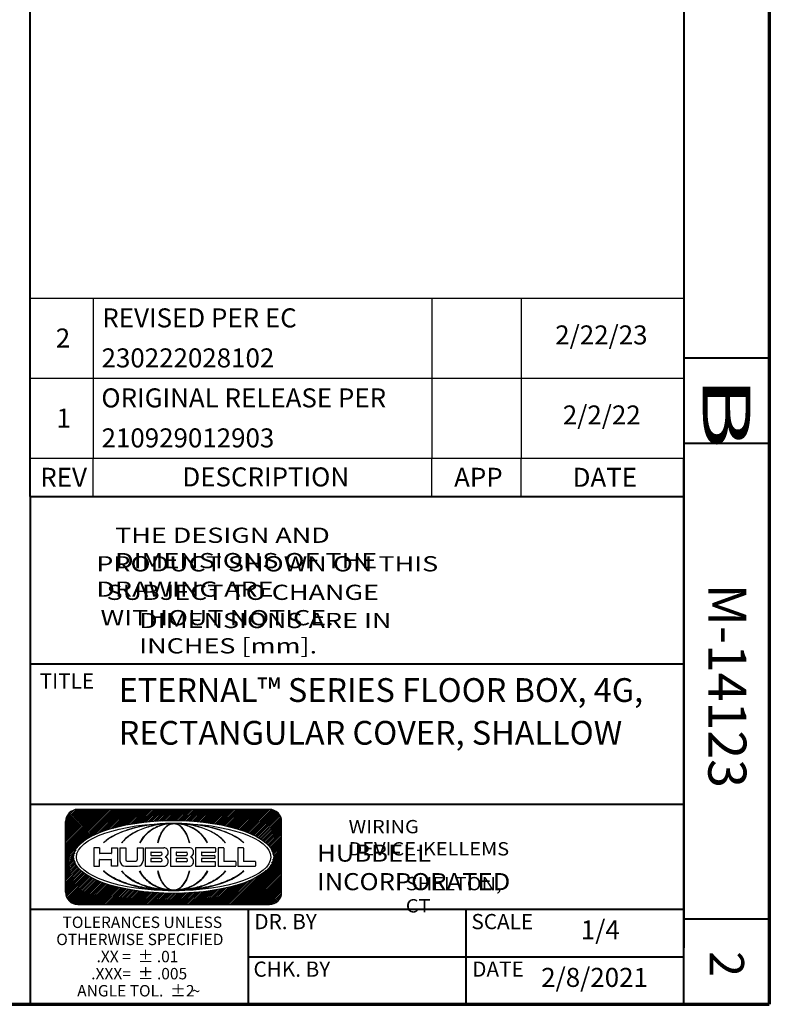
# Paper-space layout 'Layout1' of a CAD drawing. Units: inches. Extents: x 0 to 16.4, y 0 to 10.4.
# Drawn here: x 12.4 to 16.4, y 0 to 5.2 of the extents above; entities that cross this region are included whole.
import ezdxf

# ---------------------------------------------------------------- set-up
doc = ezdxf.new("R2010")
doc.units = ezdxf.units.IN
doc.header["$MEASUREMENT"] = 0
for name, color, linetype, lineweight in [('Border (ANSI)', 7, 'Continuous', 70), ('Hatch (ANSI)', 7, 'Continuous', 18), ('Symbol (ANSI)', 7, 'Continuous', 25), ('Title (ANSI)', 7, 'Continuous', 50)]:
    doc.layers.add(name, color=color, linetype=linetype, lineweight=lineweight)
doc.layers.add('Viewport1ForCustomObjects_0', color=7, linetype='Continuous')
doc.styles.get("Standard").update_dxf_attribs({"font": 'tahoma.ttf'})

# ---------------------------------------------------------------- blocks, each defined once
blk = doc.blocks.new('CustomObjectsInViewport1_0')
at = {"layer": 'Border (ANSI)', "lineweight": 40}
for p, q in [((12.7895, 2.9925), (12.7895, 10.6775)), ((16.2275, 10.6775), (16.2275, 0.62)), ((16.2275, 3.7225), (16.6775, 3.7225)), ((16.2275, 3.2725), (16.6775, 3.2725)), ((16.2275, 0.7725), (16.6775, 0.7725))]:
    blk.add_line(p, q, dxfattribs=at)
at = {"layer": 'Border (ANSI)'}
for p in [(16.6775, 10.6775), (0.3225, 0.3225)]:
    blk.add_line(p, (16.6775, 0.3225), dxfattribs=at)
at = {"layer": 'Hatch (ANSI)', "linetype": 'Continuous', "lineweight": 18}
for p, q in [((12.9758, 1.0876), (13.2357, 1.3475)), ((12.9758, 1.0964), (13.2269, 1.3475)), ((12.9758, 1.1053), (13.2181, 1.3475)), ((12.9758, 1.1141), (13.2092, 1.3475)), ((12.9758, 1.1229), (13.2004, 1.3475)), ((12.9758, 1.1318), (13.1915, 1.3475)), ((12.9758, 1.1406), (13.1827, 1.3475)), ((12.9758, 1.1495), (13.1739, 1.3475)), ((12.9758, 1.1583), (13.165, 1.3475)), ((12.9758, 1.1671), (13.1562, 1.3475)), ((12.9758, 1.176), (13.1473, 1.3475)), ((12.9758, 1.1848), (13.1385, 1.3475)), ((12.9758, 1.1937), (13.1297, 1.3475)), ((12.9758, 1.2025), (13.1208, 1.3475)), ((12.9758, 1.2113), (13.112, 1.3475)), ((12.9758, 1.2202), (13.1032, 1.3475)), ((12.9758, 1.229), (13.0943, 1.3475)), ((12.9758, 1.2378), (13.0855, 1.3475)), ((12.9758, 1.2467), (13.0766, 1.3475)), ((12.9758, 1.2555), (13.0678, 1.3475)), ((12.9758, 1.2644), (13.059, 1.3475)), ((12.9758, 1.2732), (13.0501, 1.3475)), ((12.9758, 1.282), (13.0413, 1.3475)), ((13.0925, 1.1955), (13.2446, 1.3475)), ((13.1093, 1.2034), (13.2534, 1.3475)), ((13.1262, 1.2114), (13.2622, 1.3475)), ((13.143, 1.2194), (13.2711, 1.3475)), ((13.1598, 1.2274), (13.2799, 1.3475)), ((13.1753, 1.234), (13.2888, 1.3475)), ((13.1876, 1.2375), (13.2976, 1.3475)), ((13.1998, 1.2409), (13.3064, 1.3475)), ((13.2121, 1.2443), (13.3153, 1.3475)), ((13.2244, 1.2477), (13.3241, 1.3475)), ((13.2366, 1.2512), (13.333, 1.3475)), ((13.2489, 1.2546), (13.3418, 1.3475)), ((13.2611, 1.258), (13.3506, 1.3475)), ((13.2734, 1.2614), (13.3595, 1.3475)), ((13.2849, 1.2641), (13.3683, 1.3475)), ((13.2953, 1.2657), (13.3772, 1.3475)), ((13.3057, 1.2673), (13.386, 1.3475)), ((13.3162, 1.2688), (13.3948, 1.3475)), ((13.3266, 1.2704), (13.4037, 1.3475)), ((13.337, 1.272), (13.4125, 1.3475)), ((13.3474, 1.2735), (13.4213, 1.3475)), ((13.3578, 1.2751), (13.4302, 1.3475)), ((13.3682, 1.2767), (13.439, 1.3475)), ((13.3786, 1.2782), (13.4479, 1.3475)), ((13.389, 1.2798), (13.4567, 1.3475)), ((13.3994, 1.2814), (13.4655, 1.3475)), ((13.4096, 1.2827), (13.4744, 1.3475)), ((13.4189, 1.2832), (13.4832, 1.3475)), ((13.4282, 1.2836), (13.4921, 1.3475)), ((13.4375, 1.2841), (13.5009, 1.3475)), ((13.4467, 1.2845), (13.5097, 1.3475)), ((13.456, 1.2849), (13.5186, 1.3475)), ((13.4653, 1.2854), (13.5274, 1.3475)), ((13.4746, 1.2858), (13.5363, 1.3475)), ((13.4839, 1.2863), (13.5451, 1.3475)), ((13.4932, 1.2867), (13.5539, 1.3475)), ((13.5024, 1.2872), (13.5628, 1.3475)), ((13.5117, 1.2876), (13.5716, 1.3475)), ((13.521, 1.2881), (13.5804, 1.3475)), ((13.5303, 1.2885), (13.5893, 1.3475)), ((13.5396, 1.289), (13.5981, 1.3475)), ((13.5484, 1.289), (13.607, 1.3475)), ((13.5569, 1.2885), (13.6158, 1.3475)), ((13.5653, 1.2881), (13.6246, 1.3475)), ((13.5737, 1.2877), (13.6335, 1.3475)), ((13.5822, 1.2873), (13.6423, 1.3475)), ((13.5906, 1.2869), (13.6512, 1.3475)), ((13.599, 1.2865), (13.66, 1.3475)), ((13.6075, 1.2861), (13.6688, 1.3475)), ((13.6159, 1.2857), (13.6777, 1.3475)), ((13.6243, 1.2853), (13.6865, 1.3475)), ((13.6328, 1.2849), (13.6954, 1.3475)), ((13.6412, 1.2845), (13.7042, 1.3475)), ((13.6496, 1.2841), (13.713, 1.3475)), ((13.6581, 1.2837), (13.7219, 1.3475)), ((13.6665, 1.2833), (13.7307, 1.3475)), ((13.6749, 1.2829), (13.7395, 1.3475)), ((13.6831, 1.2822), (13.7484, 1.3475)), ((13.6908, 1.281), (13.7572, 1.3475)), ((13.6985, 1.2799), (13.7661, 1.3475)), ((13.7061, 1.2787), (13.7749, 1.3475)), ((13.7138, 1.2776), (13.7837, 1.3475)), ((13.7215, 1.2764), (13.7926, 1.3475)), ((13.7292, 1.2753), (13.8014, 1.3475)), ((13.7369, 1.2741), (13.8103, 1.3475)), ((13.7445, 1.2729), (13.8191, 1.3475)), ((13.7522, 1.2718), (13.8279, 1.3475)), ((13.7599, 1.2706), (13.8368, 1.3475)), ((13.7676, 1.2695), (13.8456, 1.3475)), ((13.7753, 1.2683), (13.8545, 1.3475)), ((13.7829, 1.2672), (13.8633, 1.3475)), ((13.7906, 1.266), (13.8721, 1.3475)), ((13.7983, 1.2648), (13.881, 1.3475)), ((13.806, 1.2637), (13.8898, 1.3475)), ((13.813, 1.2619), (13.8986, 1.3475)), ((13.8199, 1.2599), (13.9075, 1.3475)), ((13.8268, 1.258), (13.9163, 1.3475)), ((13.8337, 1.2561), (13.9252, 1.3475)), ((13.8407, 1.2542), (13.934, 1.3475)), ((13.8476, 1.2522), (13.9428, 1.3475)), ((13.8545, 1.2503), (13.9517, 1.3475)), ((13.8614, 1.2484), (13.9605, 1.3475)), ((13.8683, 1.2464), (13.9694, 1.3475)), ((13.8752, 1.2445), (13.9782, 1.3475)), ((13.8821, 1.2426), (13.987, 1.3475)), ((13.889, 1.2406), (13.9959, 1.3475)), ((13.8959, 1.2387), (14.0047, 1.3475)), ((13.9028, 1.2368), (14.0136, 1.3475)), ((13.9097, 1.2349), (14.0224, 1.3475)), ((13.9166, 1.2329), (14.0312, 1.3475)), ((13.9226, 1.23), (14.0401, 1.3475)), ((13.9286, 1.2272), (14.0488, 1.3474)), ((12.9776, 1.2927), (13.0306, 1.3457)), ((12.9798, 1.3037), (13.0196, 1.3435)), ((12.9915, 1.3243), (12.9991, 1.3318)), ((13.9346, 1.2243), (14.0562, 1.3459)), ((13.9406, 1.2215), (14.0635, 1.3445)), ((13.9466, 1.2187), (14.0709, 1.343)), ((13.9526, 1.2158), (14.0767, 1.34)), ((13.9586, 1.213), (14.082, 1.3364)), ((13.9646, 1.2101), (14.0873, 1.3329)), ((13.9706, 1.2073), (14.0926, 1.3293)), ((13.9766, 1.2044), (14.0964, 1.3243)), ((13.9825, 1.2016), (14.1, 1.319)), ((13.9885, 1.1987), (14.1035, 1.3137)), ((13.9945, 1.1959), (14.1071, 1.3084)), ((14.0004, 1.1929), (14.1087, 1.3012)), ((14.0051, 1.1888), (14.1101, 1.2938)), ((14.0098, 1.1847), (14.1116, 1.2865)), ((14.0145, 1.1805), (14.1122, 1.2782)), ((14.0192, 1.1764), (14.1122, 1.2694)), ((14.0239, 1.1723), (14.1122, 1.2605)), ((14.0286, 1.1681), (14.1122, 1.2517)), ((14.0333, 1.164), (14.1122, 1.2428)), ((14.038, 1.1599), (14.1122, 1.234)), ((14.0427, 1.1557), (14.1122, 1.2252)), ((14.0474, 1.1516), (14.1122, 1.2163)), ((14.0522, 1.1475), (14.1122, 1.2075)), ((14.0547, 1.1412), (14.1122, 1.1986)), ((14.057, 1.1347), (14.1122, 1.1898)), ((14.0594, 1.1282), (14.1122, 1.181)), ((14.0617, 1.1217), (14.1122, 1.1721)), ((14.0641, 1.1152), (14.1122, 1.1633)), ((14.0664, 1.1087), (14.1122, 1.1545)), ((14.0688, 1.1022), (14.1122, 1.1456)), ((12.9758, 1.0787), (13.0305, 1.1334)), ((12.9758, 1.0699), (13.0255, 1.1196)), ((12.9758, 1.0611), (13.0205, 1.1057)), ((12.9758, 1.0522), (13.0185, 1.0949)), ((12.9758, 1.0434), (13.0208, 1.0884)), ((13.8583, 0.8475), (14.1122, 1.1014)), ((13.8671, 0.8475), (14.1122, 1.0926)), ((14.0541, 1.0522), (14.1122, 1.1103)), ((14.0591, 1.066), (14.1122, 1.1191)), ((14.0641, 1.0799), (14.1122, 1.1279)), ((14.0691, 1.0937), (14.1122, 1.1368)), ((12.9758, 1.0346), (13.0232, 1.0819)), ((12.9758, 1.0257), (13.0255, 1.0754)), ((12.9758, 1.0169), (13.0279, 1.0689)), ((12.9758, 1.008), (13.0302, 1.0624)), ((12.9758, 0.9992), (13.0325, 1.0559)), ((12.9758, 0.9904), (13.0349, 1.0494)), ((12.9758, 0.9815), (13.039, 1.0447)), ((12.9758, 0.9727), (13.0437, 1.0406)), ((12.9758, 0.9638), (13.0484, 1.0365)), ((13.8759, 0.8475), (14.1122, 1.0837)), ((13.8848, 0.8475), (14.1122, 1.0749)), ((13.8936, 0.8475), (14.1122, 1.0661)), ((13.9025, 0.8475), (14.1122, 1.0572)), ((13.9113, 0.8475), (14.1122, 1.0484)), ((13.9201, 0.8475), (14.1122, 1.0395)), ((12.9758, 0.955), (13.0532, 1.0323)), ((12.9758, 0.9462), (13.0579, 1.0282)), ((12.9758, 0.9373), (13.0626, 1.0241)), ((12.9758, 0.9285), (13.0673, 1.0199)), ((12.9758, 0.9196), (13.072, 1.0158)), ((12.9759, 0.9109), (13.0767, 1.0117)), ((12.9774, 0.9035), (13.0814, 1.0075)), ((12.9789, 0.8962), (13.0861, 1.0034)), ((12.9803, 0.8888), (13.0915, 1)), ((12.9833, 0.883), (13.0975, 0.9972)), ((12.9869, 0.8777), (13.1035, 0.9943)), ((12.9904, 0.8724), (13.1095, 0.9915)), ((12.994, 0.8671), (13.1155, 0.9886)), ((12.999, 0.8633), (13.1215, 0.9858)), ((13.8317, 0.8475), (13.9732, 0.989)), ((13.8406, 0.8475), (13.9901, 0.997)), ((13.8494, 0.8475), (14.03, 1.0281)), ((13.929, 0.8475), (14.1122, 1.0307)), ((13.9378, 0.8475), (14.1122, 1.0219)), ((13.9467, 0.8475), (14.1122, 1.013)), ((13.9555, 0.8475), (14.1122, 1.0042)), ((13.9643, 0.8475), (14.1122, 0.9954)), ((13.9732, 0.8475), (14.1122, 0.9865)), ((13.0043, 0.8597), (13.1275, 0.9829)), ((13.0096, 0.8562), (13.1335, 0.9801)), ((13.0149, 0.8526), (13.1395, 0.9773)), ((13.0221, 0.851), (13.1455, 0.9744)), ((13.0295, 0.8495), (13.1515, 0.9716)), ((13.0368, 0.8481), (13.1575, 0.9687)), ((13.0451, 0.8475), (13.1635, 0.9659)), ((13.0539, 0.8475), (13.1695, 0.963)), ((13.0628, 0.8475), (13.176, 0.9608)), ((13.0716, 0.8475), (13.1829, 0.9588)), ((13.0804, 0.8475), (13.1899, 0.9569)), ((13.0893, 0.8475), (13.1968, 0.955)), ((13.0981, 0.8475), (13.2037, 0.953)), ((13.107, 0.8475), (13.2106, 0.9511)), ((13.1158, 0.8475), (13.2175, 0.9492)), ((13.1246, 0.8475), (13.2244, 0.9473)), ((13.1335, 0.8475), (13.2313, 0.9453)), ((13.1423, 0.8475), (13.2382, 0.9434)), ((13.1512, 0.8475), (13.2451, 0.9415)), ((13.16, 0.8475), (13.252, 0.9395)), ((13.1688, 0.8475), (13.2589, 0.9376)), ((13.1777, 0.8475), (13.2659, 0.9357)), ((13.1865, 0.8475), (13.2728, 0.9337)), ((13.7257, 0.8475), (13.8106, 0.9325)), ((13.7345, 0.8475), (13.8229, 0.9359)), ((13.7434, 0.8475), (13.8352, 0.9393)), ((13.7522, 0.8475), (13.8474, 0.9427)), ((13.761, 0.8475), (13.8597, 0.9462)), ((13.7699, 0.8475), (13.872, 0.9496)), ((13.7787, 0.8475), (13.8842, 0.953)), ((13.7876, 0.8475), (13.8965, 0.9564)), ((13.7964, 0.8475), (13.9088, 0.9599)), ((13.8052, 0.8475), (13.9228, 0.9651)), ((13.8141, 0.8475), (13.9396, 0.973)), ((13.8229, 0.8475), (13.9564, 0.981)), ((13.982, 0.8475), (14.1122, 0.9777)), ((13.9908, 0.8475), (14.1122, 0.9688)), ((13.9997, 0.8475), (14.1122, 0.96)), ((14.0085, 0.8475), (14.1122, 0.9512)), ((14.0174, 0.8475), (14.1122, 0.9423)), ((14.0262, 0.8475), (14.1122, 0.9335)), ((13.1954, 0.8475), (13.2797, 0.9318)), ((13.2042, 0.8475), (13.2872, 0.9305)), ((13.213, 0.8475), (13.2949, 0.9294)), ((13.2219, 0.8475), (13.3026, 0.9282)), ((13.2307, 0.8475), (13.3103, 0.9271)), ((13.2395, 0.8475), (13.318, 0.9259)), ((13.2484, 0.8475), (13.3256, 0.9247)), ((13.2572, 0.8475), (13.3333, 0.9236)), ((13.2661, 0.8475), (13.341, 0.9224)), ((13.2749, 0.8475), (13.3487, 0.9213)), ((13.2837, 0.8475), (13.3564, 0.9201)), ((13.2926, 0.8475), (13.364, 0.919)), ((13.3014, 0.8475), (13.3717, 0.9178)), ((13.3103, 0.8475), (13.3794, 0.9166)), ((13.3191, 0.8475), (13.3871, 0.9155)), ((13.3279, 0.8475), (13.3948, 0.9143)), ((13.3368, 0.8475), (13.4024, 0.9132)), ((13.3456, 0.8475), (13.4104, 0.9122)), ((13.3545, 0.8475), (13.4188, 0.9118)), ((13.3633, 0.8475), (13.4272, 0.9114)), ((13.3721, 0.8475), (13.4357, 0.911)), ((13.381, 0.8475), (13.4441, 0.9106)), ((13.3898, 0.8475), (13.4525, 0.9102)), ((13.3986, 0.8475), (13.461, 0.9098)), ((13.4075, 0.8475), (13.4694, 0.9094)), ((13.4163, 0.8475), (13.4778, 0.909)), ((13.4252, 0.8475), (13.4863, 0.9086)), ((13.434, 0.8475), (13.4947, 0.9082)), ((13.4428, 0.8475), (13.5031, 0.9078)), ((13.4517, 0.8475), (13.5116, 0.9074)), ((13.4605, 0.8475), (13.52, 0.907)), ((13.4694, 0.8475), (13.5284, 0.9066)), ((13.4782, 0.8475), (13.5369, 0.9062)), ((13.487, 0.8475), (13.5454, 0.9059)), ((13.4959, 0.8475), (13.5547, 0.9063)), ((13.5047, 0.8475), (13.564, 0.9068)), ((13.5136, 0.8475), (13.5733, 0.9072)), ((13.5224, 0.8475), (13.5826, 0.9077)), ((13.5312, 0.8475), (13.5919, 0.9081)), ((13.5401, 0.8475), (13.6011, 0.9086)), ((13.5489, 0.8475), (13.6104, 0.909)), ((13.5577, 0.8475), (13.6197, 0.9095)), ((13.5666, 0.8475), (13.629, 0.9099)), ((13.5754, 0.8475), (13.6383, 0.9104)), ((13.5843, 0.8475), (13.6476, 0.9108)), ((13.5931, 0.8475), (13.6568, 0.9112)), ((13.6019, 0.8475), (13.6661, 0.9117)), ((13.6108, 0.8475), (13.6754, 0.9121)), ((13.6196, 0.8475), (13.6852, 0.9131)), ((13.6285, 0.8475), (13.6956, 0.9147)), ((13.6373, 0.8475), (13.706, 0.9163)), ((13.6461, 0.8475), (13.7165, 0.9178)), ((13.655, 0.8475), (13.7269, 0.9194)), ((13.6638, 0.8475), (13.7373, 0.921)), ((13.6726, 0.8475), (13.7477, 0.9225)), ((13.6815, 0.8475), (13.7581, 0.9241)), ((13.6903, 0.8475), (13.7685, 0.9257)), ((13.6992, 0.8475), (13.7789, 0.9272)), ((13.708, 0.8475), (13.7893, 0.9288)), ((13.7168, 0.8475), (13.7997, 0.9304)), ((14.035, 0.8475), (14.1122, 0.9246)), ((14.0439, 0.8475), (14.1122, 0.9158)), ((14.0538, 0.8486), (14.1111, 0.9059)), ((14.0649, 0.8508), (14.1089, 0.8948)), ((14.0804, 0.8575), (14.1022, 0.8793))]:
    blk.add_line(p, q, dxfattribs=at)
at = {"layer": 'Symbol (ANSI)'}
for p, q in [((12.7895, 4.0361), (12.7895, 3.1947)), ((12.7895, 4.0361), (16.2265, 4.0361)), ((13.1215, 4.0361), (13.1215, 3.1947)), ((14.9015, 4.0361), (14.9015, 3.1947)), ((15.3725, 4.0361), (15.3725, 3.1947)), ((16.2265, 4.0361), (16.2265, 3.1947)), ((12.7895, 3.6154), (16.2265, 3.6154)), ((12.7895, 2.9925), (12.7895, 3.1947)), ((12.7895, 3.1947), (16.2265, 3.1947)), ((13.1215, 2.9925), (13.1215, 3.1947)), ((14.9015, 2.9925), (14.9015, 3.1947)), ((15.3725, 2.9925), (15.3725, 3.1947)), ((16.2265, 2.9925), (16.2265, 3.1947)), ((12.7895, 2.9925), (16.2265, 2.9925))]:
    blk.add_line(p, q, dxfattribs=at)
at = {"layer": 'Title (ANSI)', "lineweight": 40}
for p, q in [((12.7895, 2.9925), (16.2275, 2.9925)), ((12.7895, 2.9925), (12.7895, 0.3225)), ((16.2275, 0.3247), (16.2275, 2.9925)), ((12.7895, 2.1125), (16.2275, 2.1125)), ((16.2275, 1.3725), (12.7895, 1.3725)), ((12.7895, 0.8225), (16.2275, 0.8225)), ((13.9355, 0.8225), (13.9355, 0.3225)), ((15.0815, 0.8225), (15.0815, 0.3225)), ((13.9355, 0.5725), (16.2275, 0.5725))]:
    blk.add_line(p, q, dxfattribs=at)
at = {"layer": 'Title (ANSI)', "color": 7, "linetype": 'Continuous', "lineweight": 25}
for p, q in [((14.0483, 1.3475), (13.0397, 1.3475)), ((12.9758, 0.9114), (12.9758, 1.2836)), ((14.1122, 0.9114), (14.1122, 1.2836)), ((13.1542, 1.1458), (13.1235, 1.1458)), ((13.1235, 1.1458), (13.1235, 1.0492)), ((13.1542, 1.1458), (13.1542, 1.1168)), ((13.2173, 1.1458), (13.248, 1.1458)), ((13.2173, 1.1458), (13.2173, 1.1168)), ((13.248, 1.1458), (13.248, 1.0492)), ((13.2616, 1.1458), (13.2923, 1.1458)), ((13.2616, 1.1458), (13.2616, 1.0776)), ((13.2923, 1.1458), (13.2923, 1.0818)), ((13.3525, 1.1458), (13.3525, 1.0818)), ((13.3525, 1.1458), (13.3832, 1.1458)), ((13.3832, 1.1458), (13.3832, 1.0776)), ((13.3934, 1.1458), (13.4929, 1.1458)), ((13.3934, 1.1458), (13.3934, 1.0492)), ((13.6264, 1.1458), (13.527, 1.1458)), ((13.527, 1.1458), (13.527, 1.0492)), ((13.7633, 1.1458), (13.6593, 1.1458)), ((13.6593, 1.1458), (13.6593, 1.0492)), ((13.765, 1.1441), (13.765, 1.1242)), ((13.7775, 1.1458), (13.7775, 1.0492)), ((13.8065, 1.1458), (13.7775, 1.1458)), ((13.8082, 1.1441), (13.8082, 1.0759)), ((13.8809, 1.1458), (13.8809, 1.0492)), ((13.9099, 1.1458), (13.8809, 1.1458)), ((13.9116, 1.1441), (13.9116, 1.0759)), ((13.2156, 1.1151), (13.1559, 1.1151)), ((13.4241, 1.1208), (13.4241, 1.1072)), ((13.4241, 1.0878), (13.4241, 1.0742)), ((13.4258, 1.1225), (13.4758, 1.1225)), ((13.4258, 1.1055), (13.4758, 1.1055)), ((13.4758, 1.0895), (13.4258, 1.0895)), ((13.5576, 1.1208), (13.5576, 1.1072)), ((13.5576, 1.0878), (13.5576, 1.0742)), ((13.5593, 1.1225), (13.6093, 1.1225)), ((13.5593, 1.1055), (13.6093, 1.1055)), ((13.6093, 1.0895), (13.5593, 1.0895)), ((13.69, 1.1208), (13.69, 1.1072)), ((13.69, 1.0878), (13.69, 1.0742)), ((13.6917, 1.1225), (13.7633, 1.1225)), ((13.6917, 1.1055), (13.7588, 1.1055)), ((13.7588, 1.0895), (13.6917, 1.0895)), ((13.7605, 1.1038), (13.7605, 1.0913)), ((13.1235, 1.0492), (13.1542, 1.0492)), ((13.1542, 1.0492), (13.1542, 1.0827)), ((13.1559, 1.0844), (13.2156, 1.0844)), ((13.2173, 1.0492), (13.2173, 1.0827)), ((13.248, 1.0492), (13.2173, 1.0492)), ((13.29, 1.0492), (13.3548, 1.0492)), ((13.2993, 1.0748), (13.3455, 1.0748)), ((13.3934, 1.0492), (13.4929, 1.0492)), ((13.4758, 1.0725), (13.4258, 1.0725)), ((13.527, 1.0492), (13.6264, 1.0492)), ((13.6093, 1.0725), (13.5593, 1.0725)), ((13.6593, 1.0492), (13.7633, 1.0492)), ((13.7633, 1.0725), (13.6917, 1.0725)), ((13.765, 1.0509), (13.765, 1.0708)), ((13.7775, 1.0492), (13.8701, 1.0492)), ((13.8701, 1.0742), (13.8099, 1.0742)), ((13.8718, 1.0725), (13.8718, 1.0509)), ((13.8809, 1.0492), (13.9735, 1.0492)), ((13.9735, 1.0742), (13.9133, 1.0742)), ((13.9752, 1.0725), (13.9752, 1.0509)), ((13.0397, 0.8475), (14.0483, 0.8475))]:
    blk.add_line(p, q, dxfattribs=at)
for centre, radius, start, end in [((13.0397, 1.2836), 0.0639, 90, 180), ((14.0483, 1.2836), 0.0639, 360, 90), ((13.4929, 1.1231), 0.0227, 356.4167, 90), ((13.6264, 1.1231), 0.0227, 356.4167, 90), ((13.7633, 1.1441), 0.0017, 360, 90), ((13.8065, 1.1441), 0.0017, 360, 90), ((13.9099, 1.1441), 0.0017, 0, 90), ((13.1559, 1.1168), 0.0017, 180, 270), ((13.2156, 1.1168), 0.0017, 270, 360), ((13.4258, 1.1208), 0.0017, 90, 180), ((13.4258, 1.1072), 0.0017, 180, 270), ((13.4258, 1.0878), 0.0017, 90, 180), ((13.4758, 1.114), 0.00852, 270, 90), ((13.4758, 1.081), 0.00852, 270, 90), ((13.5018, 1.0975), 0.0017, 111.5289, 248.4711), ((13.4929, 1.1202), 0.0227, 291.5289, 3.5833), ((13.4929, 1.0748), 0.0227, 356.4167, 68.4711), ((13.5593, 1.1208), 0.0017, 90, 180), ((13.5593, 1.1072), 0.0017, 180, 270), ((13.5593, 1.0878), 0.0017, 90, 180), ((13.6093, 1.114), 0.00852, 270, 90), ((13.6093, 1.081), 0.00852, 270, 90), ((13.6354, 1.0975), 0.0017, 111.5289, 248.4711), ((13.6264, 1.1202), 0.0227, 291.5289, 3.5833), ((13.6264, 1.0748), 0.0227, 356.4167, 68.4711), ((13.6917, 1.1208), 0.0017, 90, 180), ((13.6917, 1.1072), 0.0017, 180, 270), ((13.6917, 1.0878), 0.0017, 90, 180), ((13.7588, 1.1038), 0.0017, 0, 90), ((13.7588, 1.1038), 0.0017, 360, 90), ((13.7588, 1.0913), 0.0017, 270, 0), ((13.7633, 1.1242), 0.0017, 270, 0), ((13.1559, 1.0827), 0.0017, 90, 180), ((13.2156, 1.0827), 0.0017, 360, 90), ((13.29, 1.0776), 0.0284, 180, 270), ((13.2993, 1.0818), 0.00705, 180, 270), ((13.3455, 1.0818), 0.00705, 270, 0), ((13.3548, 1.0776), 0.0284, 270, 360), ((13.4258, 1.0742), 0.0017, 180, 270), ((13.4929, 1.0719), 0.0227, 270, 3.5833), ((13.5593, 1.0742), 0.0017, 180, 270), ((13.6264, 1.0719), 0.0227, 270, 3.5833), ((13.6917, 1.0742), 0.0017, 180, 270), ((13.7633, 1.0708), 0.0017, 0, 90), ((13.7633, 1.0509), 0.0017, 270, 360), ((13.8099, 1.0759), 0.0017, 180, 270), ((13.8701, 1.0725), 0.0017, 360, 90), ((13.8701, 1.0509), 0.0017, 270, 0), ((13.9133, 1.0759), 0.0017, 180, 270), ((13.9735, 1.0725), 0.0017, 360, 90), ((13.9735, 1.0509), 0.0017, 270, 360), ((13.0397, 0.9114), 0.0639, 180, 270), ((14.0483, 0.9114), 0.0639, 270, 0)]:
    blk.add_arc(centre, radius, start, end, dxfattribs=at)
at = {"layer": 'Title (ANSI)', "lineweight": 25}
blk.add_ellipse((13.544, 1.0975), major_axis=(-0.5265, 0), ratio=0.364043, dxfattribs=at)
at = {"layer": 'Title (ANSI)', "color": 7, "linetype": 'Continuous', "lineweight": 25}
blk.add_ellipse((13.5439, 1.0968), major_axis=(-0.5113, 0), ratio=0.346747, dxfattribs=at)
for major_axis, ratio, start_param, end_param in [((-0.4065, 0), 0.433324, 3.574327, 5.850451), ((-0.3015, 0), 0.584244, 3.574327, 5.850451), ((0.1965, 0), 0.896472, 0.432735, 2.708858), ((0, 0.1761), 0.519355, 5.145124, 7.421247), ((0.4065, 0), 0.433324, 3.574327, 5.850451), ((0.3015, 0), 0.584244, 3.574327, 5.850451), ((-0.1965, 0), 0.896472, 0.432735, 2.708858), ((0, 0.1761), 0.519355, 2.003531, 4.279654)]:
    blk.add_ellipse((13.544, 1.0975), major_axis=major_axis, ratio=ratio, start_param=start_param, end_param=end_param, dxfattribs=at)
for points, knots in [([(13.9134, 1.1718), (13.9043, 1.1794), (13.8848, 1.1956), (13.8495, 1.2151), (13.8085, 1.2326), (13.7622, 1.2474), (13.7115, 1.259), (13.6575, 1.2675), (13.6013, 1.2728), (13.5439, 1.2746), (13.4866, 1.273), (13.4304, 1.2678), (13.3766, 1.2591), (13.3261, 1.2472), (13.2798, 1.2324), (13.2388, 1.2149), (13.2033, 1.1956), (13.1838, 1.1794), (13.1746, 1.1718)], [0, 0, 0, 0, 0.090404, 0.192517, 0.305919, 0.42972, 0.562396, 0.7019, 0.846009, 0.992419, 1.138816, 1.282886, 1.421968, 1.554154, 1.677816, 1.791459, 1.893865, 1.984366, 1.984366, 1.984366, 1.984366]), ([(13.8172, 1.171), (13.8106, 1.1785), (13.7967, 1.1942), (13.7705, 1.2138), (13.7402, 1.2314), (13.7058, 1.2462), (13.6682, 1.2579), (13.6282, 1.2664), (13.5865, 1.2716), (13.544, 1.2735), (13.5014, 1.2718), (13.4598, 1.2667), (13.4198, 1.258), (13.3824, 1.246), (13.3481, 1.2312), (13.3177, 1.2137), (13.2914, 1.1942), (13.2774, 1.1785), (13.2708, 1.171)], [0, 0, 0, 0, 0.07635, 0.159056, 0.248098, 0.343118, 0.443334, 0.547631, 0.654708, 0.763169, 0.871601, 0.978643, 1.082707, 1.182644, 1.277578, 1.366733, 1.449564, 1.525947, 1.525947, 1.525947, 1.525947]), ([(13.7229, 1.1716), (13.7186, 1.1791), (13.7099, 1.1942), (13.6928, 1.2142), (13.6729, 1.2319), (13.6504, 1.247), (13.6256, 1.2588), (13.5993, 1.2674), (13.5719, 1.2727), (13.544, 1.2746), (13.516, 1.2729), (13.4886, 1.2677), (13.4624, 1.2589), (13.4378, 1.2468), (13.4153, 1.2318), (13.3954, 1.214), (13.3781, 1.1941), (13.3694, 1.1791), (13.3651, 1.1716)], [0, 0, 0, 0, 0.065589, 0.132147, 0.199724, 0.268309, 0.337768, 0.407997, 0.478784, 0.54983, 0.620836, 0.691583, 0.76178, 0.831211, 0.899777, 0.967356, 1.033882, 1.099435, 1.099435, 1.099435, 1.099435]), ([(13.7219, 1.1711), (13.7176, 1.1785), (13.709, 1.1935), (13.6919, 1.2134), (13.6722, 1.231), (13.6498, 1.246), (13.6252, 1.2578), (13.599, 1.2663), (13.5718, 1.2716), (13.544, 1.2734), (13.5162, 1.2718), (13.4889, 1.2666), (13.4628, 1.2578), (13.4384, 1.2458), (13.416, 1.2309), (13.3962, 1.2132), (13.379, 1.1935), (13.3704, 1.1785), (13.3661, 1.1711)], [0, 0, 0, 0, 0.065155, 0.131291, 0.198458, 0.266645, 0.335718, 0.40557, 0.475983, 0.546659, 0.617295, 0.687668, 0.757486, 0.826527, 0.894694, 0.961864, 1.027972, 1.093093, 1.093093, 1.093093, 1.093093]), ([(13.4604, 1.1715), (13.4624, 1.1789), (13.4662, 1.1932), (13.474, 1.2132), (13.4832, 1.2309), (13.4935, 1.2461), (13.5051, 1.2582), (13.5156, 1.2658), (13.5243, 1.27), (13.5308, 1.2722), (13.5374, 1.2736), (13.544, 1.2741), (13.5506, 1.2737), (13.5572, 1.2725), (13.5637, 1.2702), (13.5701, 1.2671), (13.5764, 1.2631), (13.5846, 1.2564), (13.5944, 1.2459), (13.6047, 1.2308), (13.6139, 1.2131), (13.6218, 1.1931), (13.6256, 1.1789), (13.6276, 1.1715)], [0, 0, 0, 0, 0.058026, 0.1126804, 0.1634516, 0.2099667, 0.2520651, 0.290287, 0.3082541, 0.3256313, 0.3425883, 0.3593155, 0.3760209, 0.392924, 0.4102491, 0.4282171, 0.4469895, 0.4666687, 0.5090094, 0.5555631, 0.6062402, 0.6607494, 0.7186954, 0.7186954, 0.7186954, 0.7186954]), ([(13.4615, 1.1712), (13.4635, 1.1786), (13.4672, 1.1928), (13.4751, 1.2127), (13.4841, 1.2303), (13.4944, 1.2453), (13.5058, 1.2573), (13.5162, 1.2648), (13.5247, 1.2689), (13.5311, 1.2711), (13.5375, 1.2725), (13.544, 1.273), (13.5505, 1.2726), (13.5569, 1.2713), (13.5633, 1.2692), (13.5696, 1.2661), (13.5757, 1.2622), (13.5838, 1.2556), (13.5935, 1.2452), (13.6038, 1.2302), (13.6129, 1.2126), (13.6208, 1.1928), (13.6245, 1.1786), (13.6265, 1.1712)], [0, 0, 0, 0, 0.0577675, 0.1121302, 0.1625619, 0.2086695, 0.250231, 0.2878011, 0.3054156, 0.3224322, 0.3390266, 0.3553944, 0.3717462, 0.3883015, 0.4052812, 0.4228999, 0.4413489, 0.4607387, 0.5025862, 0.5487416, 0.5990898, 0.6533167, 0.7110083, 0.7110083, 0.7110083, 0.7110083]), ([(13.9134, 1.0232), (13.9043, 1.0156), (13.8848, 0.9994), (13.8495, 0.9799), (13.8085, 0.9624), (13.7622, 0.9476), (13.7115, 0.936), (13.6575, 0.9275), (13.6013, 0.9222), (13.5439, 0.9204), (13.4866, 0.922), (13.4304, 0.9272), (13.3766, 0.9359), (13.3261, 0.9478), (13.2798, 0.9626), (13.2388, 0.9801), (13.2033, 0.9994), (13.1838, 1.0156), (13.1746, 1.0232)], [0, 0, 0, 0, 0.090404, 0.192517, 0.305919, 0.42972, 0.562396, 0.7019, 0.846009, 0.992419, 1.138816, 1.282886, 1.421968, 1.554154, 1.677816, 1.791459, 1.893865, 1.984366, 1.984366, 1.984366, 1.984366]), ([(13.9126, 1.0241), (13.9035, 1.0165), (13.8842, 1.0003), (13.849, 0.981), (13.8081, 0.9634), (13.7619, 0.9487), (13.7113, 0.9371), (13.6574, 0.9286), (13.6012, 0.9234), (13.5439, 0.9215), (13.4867, 0.9231), (13.4306, 0.9283), (13.3768, 0.937), (13.3264, 0.9489), (13.2802, 0.9637), (13.2393, 0.9811), (13.2039, 1.0003), (13.1845, 1.0165), (13.1754, 1.0241)], [0, 0, 0, 0, 0.089928, 0.191668, 0.304769, 0.42832, 0.560774, 0.700078, 0.844, 0.99023, 1.136448, 1.28033, 1.419214, 1.551195, 1.674621, 1.787968, 1.889989, 1.979994, 1.979994, 1.979994, 1.979994]), ([(13.8181, 1.0233), (13.8114, 1.0157), (13.7975, 1), (13.7711, 0.9802), (13.7407, 0.9626), (13.7062, 0.9477), (13.6685, 0.936), (13.6284, 0.9275), (13.5866, 0.9223), (13.544, 0.9204), (13.5013, 0.922), (13.4596, 0.9272), (13.4195, 0.9359), (13.382, 0.9479), (13.3476, 0.9628), (13.3171, 0.9804), (13.2906, 1), (13.2766, 1.0157), (13.2699, 1.0233)], [0, 0, 0, 0, 0.076834, 0.159956, 0.249359, 0.344696, 0.445197, 0.549756, 0.657082, 0.765784, 0.874458, 0.981748, 1.086084, 1.186312, 1.281564, 1.371077, 1.454319, 1.531186, 1.531186, 1.531186, 1.531186]), ([(13.8172, 1.024), (13.8106, 1.0165), (13.7967, 1.0008), (13.7705, 0.9812), (13.7402, 0.9636), (13.7058, 0.9488), (13.6682, 0.9371), (13.6282, 0.9286), (13.5865, 0.9234), (13.544, 0.9216), (13.5014, 0.9232), (13.4598, 0.9283), (13.4198, 0.937), (13.3824, 0.949), (13.3481, 0.9638), (13.3177, 0.9813), (13.2914, 1.0008), (13.2774, 1.0165), (13.2708, 1.024)], [0, 0, 0, 0, 0.07635, 0.159056, 0.248098, 0.343118, 0.443334, 0.547631, 0.654708, 0.763169, 0.871601, 0.978643, 1.082707, 1.182644, 1.277578, 1.366733, 1.449564, 1.525947, 1.525947, 1.525947, 1.525947]), ([(13.7229, 1.0234), (13.7186, 1.0159), (13.7099, 1.0008), (13.6928, 0.9808), (13.6729, 0.9631), (13.6504, 0.948), (13.6256, 0.9362), (13.5993, 0.9276), (13.5719, 0.9223), (13.544, 0.9204), (13.516, 0.9221), (13.4886, 0.9273), (13.4624, 0.9361), (13.4378, 0.9482), (13.4153, 0.9632), (13.3954, 0.981), (13.3781, 1.0009), (13.3694, 1.0159), (13.3651, 1.0234)], [0, 0, 0, 0, 0.065589, 0.132147, 0.199724, 0.268309, 0.337768, 0.407997, 0.478784, 0.54983, 0.620836, 0.691583, 0.76178, 0.831211, 0.899777, 0.967356, 1.033882, 1.099435, 1.099435, 1.099435, 1.099435]), ([(13.7219, 1.0239), (13.7176, 1.0165), (13.709, 1.0015), (13.6919, 0.9816), (13.6722, 0.964), (13.6498, 0.949), (13.6252, 0.9372), (13.599, 0.9287), (13.5718, 0.9234), (13.544, 0.9216), (13.5162, 0.9232), (13.4889, 0.9284), (13.4628, 0.9372), (13.4384, 0.9492), (13.416, 0.9641), (13.3962, 0.9818), (13.379, 1.0015), (13.3704, 1.0165), (13.3661, 1.0239)], [0, 0, 0, 0, 0.065155, 0.131291, 0.198458, 0.266645, 0.335718, 0.40557, 0.475983, 0.546659, 0.617295, 0.687668, 0.757486, 0.826527, 0.894694, 0.961864, 1.027972, 1.093093, 1.093093, 1.093093, 1.093093]), ([(13.6276, 1.0235), (13.6256, 1.0161), (13.6218, 1.0018), (13.614, 0.9818), (13.6048, 0.9641), (13.5945, 0.9489), (13.5829, 0.9368), (13.5724, 0.9292), (13.5637, 0.925), (13.5572, 0.9228), (13.5506, 0.9214), (13.544, 0.9209), (13.5374, 0.9213), (13.5308, 0.9225), (13.5243, 0.9248), (13.5179, 0.9279), (13.5116, 0.9319), (13.5034, 0.9386), (13.4936, 0.9491), (13.4833, 0.9642), (13.4741, 0.9819), (13.4662, 1.0019), (13.4624, 1.0161), (13.4604, 1.0235)], [0, 0, 0, 0, 0.058026, 0.1126804, 0.1634516, 0.2099667, 0.2520651, 0.290287, 0.3082541, 0.3256313, 0.3425883, 0.3593155, 0.3760209, 0.392924, 0.4102491, 0.4282171, 0.4469895, 0.4666687, 0.5090094, 0.5555631, 0.6062402, 0.6607494, 0.7186954, 0.7186954, 0.7186954, 0.7186954]), ([(13.6265, 1.0238), (13.6245, 1.0164), (13.6208, 1.0022), (13.6129, 0.9823), (13.6039, 0.9647), (13.5936, 0.9497), (13.5822, 0.9377), (13.5718, 0.9302), (13.5633, 0.9261), (13.5569, 0.9239), (13.5505, 0.9225), (13.544, 0.922), (13.5375, 0.9224), (13.5311, 0.9237), (13.5247, 0.9258), (13.5184, 0.9289), (13.5123, 0.9328), (13.5042, 0.9394), (13.4945, 0.9498), (13.4842, 0.9648), (13.4751, 0.9824), (13.4672, 1.0022), (13.4635, 1.0164), (13.4615, 1.0238)], [0, 0, 0, 0, 0.0577675, 0.1121302, 0.1625619, 0.2086695, 0.250231, 0.2878011, 0.3054156, 0.3224322, 0.3390266, 0.3553944, 0.3717462, 0.3883015, 0.4052812, 0.4228999, 0.4413489, 0.4607387, 0.5025862, 0.5487416, 0.5990898, 0.6533167, 0.7110083, 0.7110083, 0.7110083, 0.7110083])]:
    blk.add_open_spline(points, degree=3, knots=knots, dxfattribs=at)
at = {"layer": 'Border (ANSI)', "attachment_point": 1, "rotation": 270}
for s, insert, char_height in [('\\fTahoma|b0|i0;\\W1.75;B', (16.5775, 3.631), 0.25), ('\\fTahoma|b0|i0;\\W1.;M-14123', (16.5567, 2.5336), 0.2), ('\\fTahoma|b0|i0;\\W1.;2', (16.5444, 0.6021), 0.18)]:
    blk.add_mtext(s, dxfattribs=dict(at, insert=insert, char_height=char_height))
at = {"layer": 'Symbol (ANSI)', "char_height": 0.1, "attachment_point": 1}
for s, insert in [('\\fCalibri Light|b0|i0;\\W1.;REVISED PER EC ', (13.1689, 3.982)), ('\\fCalibri Light|b0|i0;\\W1.;2/22/23', (15.5513, 3.8923)), ('\\fCalibri Light|b0|i0;\\W1.;2', (12.924, 3.8762)), ('\\fCalibri Light|b0|i0;\\W1.;230222028102', (13.1649, 3.7716)), ('\\fCalibri Light|b0|i0;\\W1.;ORIGINAL RELEASE PER ', (13.1637, 3.5613)), ('\\fCalibri Light|b0|i0;\\W1.;2/2/22', (15.5912, 3.4715)), ('\\fCalibri Light|b0|i0;\\W1.;1', (12.928, 3.4551)), ('\\fCalibri Light|b0|i0;\\W1.;210929012903', (13.1649, 3.3509)), ('\\fTahoma|b0|i0;\\W1.;REV', (12.8426, 3.1436)), ('\\fTahoma|b0|i0;\\W1.;DESCRIPTION', (13.5901, 3.1457)), ('\\fTahoma|b0|i0;\\W1.;APP', (15.0193, 3.1436)), ('\\fTahoma|b0|i0;\\W1.;DATE', (15.6429, 3.1436))]:
    blk.add_mtext(s, dxfattribs=dict(at, insert=insert))
at = {"layer": 'Title (ANSI)', "attachment_point": 1}
for s, insert, char_height in [('\\fTahoma|b0|i0;\\W1.3;THE DESIGN AND DIMENSIONS OF THE', (13.236, 2.8289), 0.08), ('\\fTahoma|b0|i0;\\W1.3;PRODUCT SHOWN ON THIS DRAWING ARE', (13.1372, 2.6789), 0.08), ('\\fTahoma|b0|i0;\\W1.3; SUBJECT TO CHANGE WITHOUT NOTICE.', (13.1594, 2.5289), 0.08), ('\\fTahoma|b0|i0;\\W1.3;DIMENSIONS ARE IN INCHES [mm].', (13.3629, 2.3808), 0.08), ('\\fTahoma|b0|i0;\\W1.;TITLE', (12.8394, 2.0625), 0.08), ('\\fCalibri Light|b0|i0;\\W1.;ETERNAL™ SERIES FLOOR BOX, 4G, ', (13.255, 2.0375), 0.125), ('\\fCalibri Light|b0|i0;\\W1.;RECTANGULAR COVER, SHALLOW', (13.255, 1.8126), 0.125), ('\\fTahoma|b0|i0;\\W1.1;WIRING DEVICE-KELLEMS', (14.4645, 1.2918), 0.07), ('\\fTahoma|b0|i0;\\W1.1;HUBBELL INCORPORATED', (14.2986, 1.1625), 0.09), ('\\fTahoma|b0|i0;\\W1.1;SHELTON, CT', (14.7651, 0.9921), 0.07), ('\\fTahoma|b0|i0;\\W1.;TOLERANCES UNLESS', (12.9596, 0.7838), 0.06), ('\\fTahoma|b0|i0;\\W1.;DR. BY', (13.9685, 0.7975), 0.08), ('\\fTahoma|b0|i0;\\W1.;SCALE', (15.1106, 0.7975), 0.08), ('\\fCalibri Light|b0|i0;\\W1.;1/4', (15.6858, 0.764), 0.1), ('\\fTahoma|b0|i0;\\W1.;OTHERWISE SPECIFIED', (12.9266, 0.6938), 0.06), ('\\fTahoma|b0|i0;\\W1.; .XX =  ± .01', (13.1201, 0.6037), 0.06), ('\\fTahoma|b0|i0;\\W1.;  .XXX=  ± .005', (13.0737, 0.5137), 0.06), ('\\fTahoma|b0|i0;\\W1.;CHK. BY', (13.964, 0.5475), 0.08), ('\\fTahoma|b0|i0;\\W1.;DATE', (15.1145, 0.5475), 0.08), ('\\fCalibri Light|b0|i0;\\W1.;2/8/2021', (15.4776, 0.514), 0.1), ('\\fTahoma|b0|i0;\\W1.;ANGLE TOL.  ±2', (13.0366, 0.4238), 0.06), ('\\fAIGDT|b0|i0;\\W1.;~', (13.639, 0.4225), 0.06)]:
    blk.add_mtext(s, dxfattribs=dict(at, insert=insert, char_height=char_height))

psp = doc.layouts.get("Layout1")

# ---------------------------------------------------------------- block references
at = {"layer": 'Viewport1ForCustomObjects_0'}
psp.add_blockref('CustomObjectsInViewport1_0', (-0.3225, -0.3225), dxfattribs=at)

doc.saveas('drawing.dxf')
